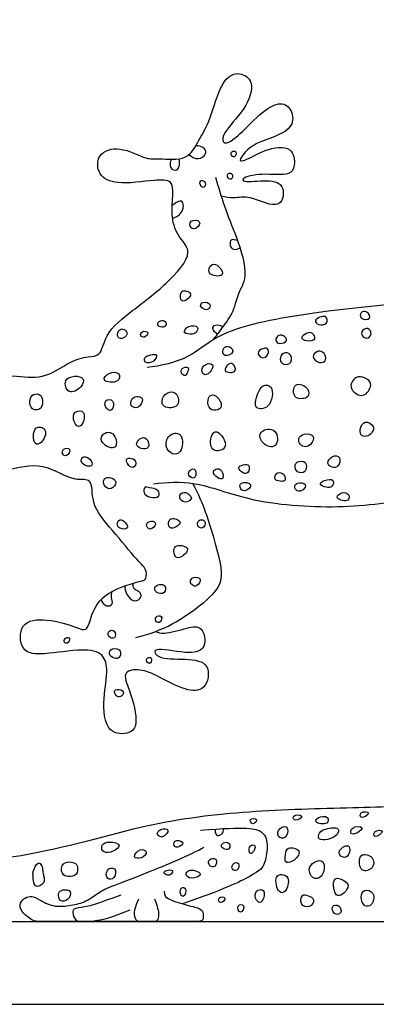
# Model space of a CAD drawing. Units: feet. Extents: x 0 to 1.38, y -1.2 to 1.22.
# Drawn here: x 0.44 to 0.66, y 0 to 0.6 of the extents above; entities that cross this region are included whole.
import ezdxf

# ---------------------------------------------------------------- set-up
doc = ezdxf.new("R2010")
doc.units = ezdxf.units.FT
doc.header["$MEASUREMENT"] = 0
for name, color, linetype, true_color in [('2D$AG-ANIMALS', 7, 'Continuous', 0x66ccff), ('2D$AG-DETAILS', 7, 'Continuous', 0x66ffff), ('2D$AG-DIAGRAM', 7, 'Continuous', 0xfecc66), ('2D$X-VPRT', 6, 'Continuous', 0xff00ff)]:
    doc.layers.add(name, color=color, linetype=linetype, true_color=true_color)

msp = doc.modelspace()

# ---------------------------------------------------------------- linework, layer by layer
at = {"layer": '2D$AG-ANIMALS'}
for points, knots in [([(0.52688, 0.2271), (0.5287, 0.22658), (0.53255, 0.22517), (0.54594, 0.22939), (0.5563, 0.23116), (0.55851, 0.21638), (0.54743, 0.21289), (0.52979, 0.21713), (0.52581, 0.21506), (0.52948, 0.21014), (0.54518, 0.21069), (0.56141, 0.20855), (0.55804, 0.19022), (0.54431, 0.19115), (0.5292, 0.19977), (0.51862, 0.20453), (0.50623, 0.20309), (0.5118, 0.19048), (0.51695, 0.17138), (0.51161, 0.16419), (0.49614, 0.16469), (0.49475, 0.18713), (0.49854, 0.20342), (0.49484, 0.21538), (0.47874, 0.21649), (0.45758, 0.21254), (0.44447, 0.21465), (0.44359, 0.23351), (0.46136, 0.23541), (0.47814, 0.23016), (0.48555, 0.22665), (0.48801, 0.23863), (0.49588, 0.25191), (0.51835, 0.25802), (0.52094, 0.25839), (0.52242, 0.26477), (0.51489, 0.27128), (0.50097, 0.28897), (0.48724, 0.30375), (0.4893, 0.32133), (0.47674, 0.31789), (0.45834, 0.33104), (0.43621, 0.32511), (0.41942, 0.32095), (0.41005, 0.32115), (0.39477, 0.31956), (0.37569, 0.31809), (0.34896, 0.31667), (0.3121, 0.31849), (0.24265, 0.32081), (0.19611, 0.32065), (0.12324, 0.29), (0.08897, 0.23034), (0.07397, 0.19719), (0.0603, 0.19403), (0.06487, 0.2077), (0.07115, 0.22221), (0.0963, 0.28244), (0.14271, 0.33042), (0.21727, 0.36087), (0.28054, 0.36337), (0.35669, 0.37233), (0.40905, 0.38517), (0.44148, 0.38272), (0.46019, 0.38111), (0.4741, 0.39152), (0.48544, 0.39495), (0.49417, 0.3947), (0.49601, 0.40934), (0.51403, 0.42349), (0.5327, 0.43742), (0.55171, 0.45802), (0.53969, 0.46807), (0.53643, 0.48113), (0.53785, 0.49314), (0.53743, 0.50232), (0.52536, 0.50238), (0.50433, 0.4988), (0.49158, 0.50444), (0.49102, 0.51882), (0.50593, 0.52345), (0.52127, 0.51432), (0.52895, 0.51571), (0.54711, 0.51324), (0.55335, 0.52698), (0.56048, 0.53706), (0.56665, 0.56357), (0.57814, 0.56873), (0.58813, 0.56182), (0.58211, 0.54448), (0.56869, 0.53233), (0.56751, 0.52542), (0.5715, 0.52378), (0.58272, 0.53412), (0.59431, 0.54619), (0.60574, 0.55049), (0.61172, 0.54211), (0.60982, 0.53116), (0.58899, 0.52558), (0.58216, 0.51998), (0.57734, 0.51347), (0.58279, 0.51416), (0.59322, 0.52112), (0.6108, 0.52392), (0.61256, 0.51094), (0.60858, 0.50414), (0.59288, 0.50684), (0.58008, 0.50386), (0.58041, 0.50066), (0.59354, 0.50235), (0.60656, 0.50088), (0.60412, 0.48215), (0.58456, 0.49334), (0.5751, 0.49068), (0.56974, 0.49184), (0.56726, 0.49227)], [0, 0, 0, 0, 0.416014, 1.071218, 1.584779, 2.149401, 2.697171, 3.445962, 3.7337, 4.077006, 4.778948, 5.427512, 6.04694, 6.629685, 7.365446, 7.977234, 8.487529, 9.066098, 9.847325, 10.314335, 10.899783, 11.671268, 12.40871, 12.956827, 13.619049, 14.449435, 15.028134, 15.664235, 16.338602, 17.09211, 17.508929, 18.04471, 18.753241, 19.56634, 19.827133, 20.21147, 20.741461, 21.579403, 22.376286, 23.002618, 23.519626, 24.325987, 25.155596, 25.874108, 26.401926, 27.071984, 27.840536, 28.725451, 29.800189, 31.243543, 32.457727, 33.963739, 35.424995, 36.449721, 36.924193, 37.467038, 38.184845, 39.560767, 41.012024, 42.543263, 43.946756, 45.476556, 46.7647, 47.73981, 48.473654, 49.183243, 49.784671, 50.239877, 50.845789, 51.668065, 52.557552, 53.39849, 53.999774, 54.635764, 55.252633, 55.717201, 56.267597, 57.090827, 57.699803, 58.27123, 58.897172, 59.612035, 60.110018, 60.808558, 61.431848, 62.070252, 62.962879, 63.520974, 64.038201, 64.744941, 65.502222, 65.902978, 66.177423, 66.835656, 67.584846, 68.138, 68.634632, 69.16024, 69.943127, 70.497467, 70.904788, 71.197805, 71.842995, 72.517778, 73.064627, 73.499295, 74.195135, 74.799146, 74.982678, 75.596152, 76.192651, 76.760839, 77.491766, 78.047235, 78.526604, 78.526604, 78.526604, 78.526604]), ([(0.56205, 0.4047), (0.56406, 0.40707), (0.56774, 0.41197), (0.57531, 0.42232), (0.57688, 0.4328), (0.58446, 0.44395), (0.5766, 0.46761), (0.56912, 0.48568), (0.56554, 0.49778), (0.56391, 0.50369)], [0, 0, 0, 0, 0.53302, 1.148815, 1.710297, 2.320193, 3.167722, 3.958896, 4.707339, 4.707339, 4.707339, 4.707339]), ([(0.94064, 0.40433), (0.93961, 0.40507), (0.93128, 0.41122), (0.92007, 0.42292), (0.90511, 0.43192), (0.86984, 0.42435), (0.83979, 0.40888), (0.83262, 0.41333), (0.81621, 0.423), (0.76519, 0.42303), (0.72604, 0.43232), (0.61282, 0.42161), (0.565, 0.40933), (0.54793, 0.393), (0.53039, 0.38885), (0.52189, 0.38796)], [17.962142, 17.962142, 17.962142, 17.962142, 18.080446, 18.938134, 19.627735, 20.680155, 21.672534, 22.119412, 22.848123, 24.061664, 25.224746, 27.080291, 28.305096, 29.112453, 29.996398, 29.996398, 29.996398, 29.996398]), ([(0.52577, 0.31718), (0.53408, 0.31809), (0.55196, 0.31925), (0.58454, 0.3056), (0.63949, 0.30128), (0.68804, 0.30835), (0.74048, 0.3182), (0.76304, 0.33645), (0.79609, 0.32448), (0.82603, 0.33959), (0.8296, 0.34057), (0.84175, 0.32719), (0.86424, 0.3117), (0.88707, 0.30225), (0.90958, 0.3115), (0.9208, 0.31372), (0.92259, 0.31402)], [0, 0, 0, 0, 0.874366, 1.901607, 3.186825, 4.442702, 5.700227, 6.591609, 7.602206, 8.567667, 8.855813, 9.551851, 10.490276, 11.33654, 12.304648, 12.489898, 12.489898, 12.489898, 12.489898]), ([(0.51514, 0.22347), (0.52281, 0.22533), (0.53779, 0.2309), (0.55419, 0.24272), (0.57011, 0.25615), (0.56439, 0.27864), (0.55682, 0.30508), (0.54975, 0.31736)], [0, 0, 0, 0, 0.849347, 1.644535, 2.385799, 3.18212, 4.320622, 4.320622, 4.320622, 4.320622]), ([(0.9017, 0.13924), (0.89561, 0.13971), (0.88113, 0.14053), (0.85737, 0.13341), (0.83753, 0.12382), (0.80458, 0.13078), (0.75271, 0.12803), (0.7018, 0.12116), (0.64704, 0.11967), (0.58359, 0.11808), (0.52037, 0.11052), (0.44314, 0.08566), (0.3351, 0.08375), (0.19004, 0.07738), (0.06989, 0.07217), (0.05746, 0.06398), (0.05867, 0.05863), (0.07559, 0.0562), (0.1077, 0.05748), (0.15108, 0.05589), (0.22532, 0.05409), (0.27667, 0.05047), (0.32071, 0.05047), (0.38449, 0.05047), (0.49956, 0.05047), (0.72573, 0.05047), (0.80275, 0.05047), (0.84639, 0.05047), (0.86078, 0.05047), (0.90076, 0.05675), (0.94806, 0.06796), (0.96761, 0.0701), (0.99209, 0.07049), (0.99948, 0.07476), (1.00251, 0.08219), (1.00135, 0.08674)], [9.206011, 9.206011, 9.206011, 9.206011, 9.830472, 10.733477, 11.532315, 12.51854, 13.781442, 15.039621, 16.329653, 17.71622, 19.105205, 20.653566, 22.45777, 24.655386, 26.520536, 27.057129, 27.366616, 28.025332, 29.03393, 30.46271, 30.46271, 32.295899, 34.129087, 35.962275, 37.795464, 39.628652, 41.46184, 43.295029, 45.128217, 46.961405, 48.794594, 50.627782, 52.46097, 54.294159, 56.127347, 56.127347, 56.127347, 56.127347]), ([(0.55454, 0.10611), (0.58286, 0.10835), (0.59413, 0.10615), (0.59569, 0.09604), (0.59375, 0.08464), (0.58972, 0.08011), (0.5684, 0.06967), (0.54342, 0.06124)], [0, 0, 0, 0, 0.648678, 1.297357, 1.946035, 2.594714, 3.186675, 3.186675, 3.186675, 3.186675])]:
    msp.add_open_spline(points, degree=3, knots=knots, dxfattribs=at)
for points in [[(0.53233, 0.06883), (0.53246, 0.06611), (0.53427, 0.06391), (0.54736, 0.06002), (0.555, 0.05847), (0.5563, 0.05549), (0.5563, 0.05047), (0.55241, 0.05047), (0.54308, 0.05047), (0.52065, 0.05047), (0.48297, 0.05047), (0.46781, 0.05047), (0.45589, 0.05047), (0.45252, 0.05047), (0.44435, 0.05665), (0.44422, 0.06209), (0.44746, 0.06507), (0.45174, 0.06611), (0.4555, 0.06417), (0.46457, 0.05911), (0.47415, 0.06002), (0.484, 0.06184), (0.49113, 0.06741), (0.49851, 0.07155), (0.51795, 0.07829), (0.54866, 0.09125), (0.55682, 0.09578)], [(0.50587, 0.06644), (0.49181, 0.06151), (0.48603, 0.0592), (0.47711, 0.05878), (0.47606, 0.05616), (0.47816, 0.05047), (0.48236, 0.05047), (0.48547, 0.05047), (0.48781, 0.05047), (0.49959, 0.05244), (0.51164, 0.05761)], [(0.51667, 0.06408), (0.51426, 0.05905), (0.5137, 0.0543), (0.51543, 0.05047), (0.51808, 0.05047), (0.52445, 0.05047), (0.5283, 0.05047), (0.52975, 0.0543), (0.52844, 0.05926), (0.52665, 0.06415)]]:
    msp.add_open_spline(points, degree=3, dxfattribs=at)
at = {"layer": '2D$AG-DETAILS'}
for points, knots in [([(0.54753, 0.51765), (0.549, 0.51626), (0.55301, 0.51402), (0.5581, 0.51764), (0.55765, 0.52176), (0.55355, 0.52319), (0.55166, 0.52309)], [0, 0, 0, 0, 0.430015, 0.824932, 1.134716, 1.550922, 1.550922, 1.550922, 1.550922]), ([(0.57596, 0.51932), (0.57552, 0.52), (0.57334, 0.51979), (0.5727, 0.51767), (0.57556, 0.51492), (0.57647, 0.51852), (0.57596, 0.51932)], [0, 0, 0, 0, 0.261504, 0.497863, 0.771137, 1.081351, 1.081351, 1.081351, 1.081351]), ([(0.53679, 0.51484), (0.53605, 0.5133), (0.53496, 0.50928), (0.54154, 0.5067), (0.54197, 0.51288), (0.54164, 0.51514)], [0, 0, 0, 0, 0.395523, 0.748324, 1.206001, 1.206001, 1.206001, 1.206001]), ([(0.57391, 0.50552), (0.57349, 0.50633), (0.57118, 0.50677), (0.57044, 0.50396), (0.57346, 0.50148), (0.57438, 0.50462), (0.57391, 0.50552)], [0, 0, 0, 0, 0.270344, 0.527144, 0.804703, 1.105216, 1.105216, 1.105216, 1.105216]), ([(0.55641, 0.5017), (0.55566, 0.50213), (0.55321, 0.50162), (0.55532, 0.49675), (0.55809, 0.49873), (0.55728, 0.50121), (0.55641, 0.5017)], [0, 0, 0, 0, 0.260496, 0.591281, 0.8423, 1.144958, 1.144958, 1.144958, 1.144958]), ([(0.53745, 0.47897), (0.53974, 0.47964), (0.54417, 0.48193), (0.5445, 0.49179), (0.53887, 0.488), (0.53721, 0.48665)], [0, 0, 0, 0, 0.466816, 0.895002, 1.336983, 1.336983, 1.336983, 1.336983]), ([(0.55376, 0.47682), (0.55296, 0.47798), (0.54744, 0.47825), (0.54804, 0.47238), (0.55249, 0.47216), (0.55449, 0.47577), (0.55376, 0.47682)], [0, 0, 0, 0, 0.390525, 0.731501, 1.05422, 1.409443, 1.409443, 1.409443, 1.409443]), ([(0.5772, 0.46514), (0.57601, 0.46575), (0.57244, 0.46674), (0.57228, 0.46209), (0.5745, 0.45931), (0.57755, 0.46019), (0.57866, 0.46094)], [0, 0, 0, 0, 0.349624, 0.668694, 0.976373, 1.326149, 1.326149, 1.326149, 1.326149]), ([(0.56578, 0.44938), (0.56437, 0.45076), (0.56108, 0.4521), (0.55739, 0.44408), (0.57023, 0.44269), (0.56731, 0.44789), (0.56578, 0.44938)], [0, 0, 0, 0, 0.371004, 0.770266, 1.25303, 1.652665, 1.652665, 1.652665, 1.652665]), ([(0.54845, 0.43262), (0.5483, 0.43415), (0.54317, 0.43585), (0.54183, 0.43158), (0.54312, 0.42648), (0.54861, 0.43088), (0.54845, 0.43262)], [0, 0, 0, 0, 0.38557, 0.720181, 1.040894, 1.47718, 1.47718, 1.47718, 1.47718]), ([(0.56019, 0.42633), (0.55966, 0.42743), (0.55585, 0.42844), (0.55376, 0.42547), (0.5567, 0.42314), (0.55936, 0.42297), (0.56064, 0.42541), (0.56019, 0.42633)], [0, 0, 0, 0, 0.360907, 0.638226, 0.943884, 1.215641, 1.515871, 1.515871, 1.515871, 1.515871]), ([(0.65755, 0.41798), (0.65677, 0.41692), (0.6517, 0.41721), (0.65182, 0.42183), (0.65635, 0.42283), (0.65827, 0.41895), (0.65755, 0.41798)], [0, 0, 0, 0, 0.38337, 0.691236, 1.018225, 1.371616, 1.371616, 1.371616, 1.371616]), ([(0.53305, 0.41599), (0.53235, 0.41669), (0.52981, 0.41715), (0.52748, 0.41378), (0.53087, 0.41202), (0.534, 0.41335), (0.53366, 0.41539), (0.53305, 0.41599)], [0, 0, 0, 0, 0.305209, 0.602659, 0.896647, 1.191636, 1.457057, 1.457057, 1.457057, 1.457057]), ([(0.56495, 0.40829), (0.56363, 0.40896), (0.56113, 0.41148), (0.56342, 0.41473), (0.56698, 0.41368), (0.56827, 0.41272)], [0, 0, 0, 0, 0.367356, 0.652935, 1.036362, 1.036362, 1.036362, 1.036362]), ([(0.63125, 0.41522), (0.63034, 0.41392), (0.62655, 0.41349), (0.62285, 0.41694), (0.63176, 0.42098), (0.63207, 0.41638), (0.63125, 0.41522)], [0, 0, 0, 0, 0.381082, 0.684841, 1.125595, 1.465534, 1.465534, 1.465534, 1.465534]), ([(0.50973, 0.4089), (0.50962, 0.41007), (0.50719, 0.41226), (0.50404, 0.41041), (0.50335, 0.4057), (0.50774, 0.40535), (0.50984, 0.40771), (0.50973, 0.4089)], [0, 0, 0, 0, 0.330784, 0.634269, 0.9675, 1.282651, 1.61895, 1.61895, 1.61895, 1.61895]), ([(0.52229, 0.40912), (0.52195, 0.40998), (0.5185, 0.41057), (0.51737, 0.40709), (0.52054, 0.40573), (0.52262, 0.40828), (0.52229, 0.40912)], [0, 0, 0, 0, 0.318052, 0.596208, 0.871588, 1.183501, 1.183501, 1.183501, 1.183501]), ([(0.55266, 0.41236), (0.552, 0.41351), (0.54674, 0.41415), (0.54301, 0.40845), (0.54968, 0.40812), (0.55182, 0.40894), (0.55316, 0.41149), (0.55266, 0.41236)], [0, 0, 0, 0, 0.409387, 0.772023, 1.149732, 1.432525, 1.739959, 1.739959, 1.739959, 1.739959]), ([(0.62413, 0.4055), (0.62356, 0.40433), (0.61917, 0.40382), (0.61471, 0.40603), (0.61932, 0.40907), (0.62301, 0.40966), (0.6246, 0.40647), (0.62413, 0.4055)], [0, 0, 0, 0, 0.393916, 0.718895, 1.067606, 1.397682, 1.725166, 1.725166, 1.725166, 1.725166]), ([(0.65856, 0.40857), (0.65843, 0.40717), (0.6558, 0.40443), (0.65224, 0.40802), (0.65309, 0.4109), (0.65672, 0.41259), (0.65868, 0.40993), (0.65856, 0.40857)], [0, 0, 0, 0, 0.346945, 0.685364, 0.965877, 1.278445, 1.614834, 1.614834, 1.614834, 1.614834]), ([(0.60695, 0.40445), (0.60653, 0.4033), (0.60255, 0.40183), (0.59995, 0.40428), (0.60109, 0.4077), (0.60532, 0.40796), (0.6073, 0.40544), (0.60695, 0.40445)], [0, 0, 0, 0, 0.372276, 0.669336, 0.959944, 1.294617, 1.613383, 1.613383, 1.613383, 1.613383]), ([(0.52761, 0.39561), (0.52718, 0.39625), (0.52399, 0.39557), (0.51998, 0.39459), (0.5204, 0.39009), (0.52628, 0.39101), (0.52808, 0.39491), (0.52761, 0.39561)], [0, 0, 0, 0, 0.321883, 0.67039, 0.960179, 1.343552, 1.698142, 1.698142, 1.698142, 1.698142]), ([(0.57442, 0.39777), (0.57412, 0.39631), (0.56832, 0.39395), (0.56732, 0.39924), (0.57074, 0.40169), (0.57468, 0.39907), (0.57442, 0.39777)], [0, 0, 0, 0, 0.41469, 0.740781, 1.063956, 1.435436, 1.435436, 1.435436, 1.435436]), ([(0.59561, 0.39608), (0.59498, 0.39466), (0.59163, 0.39249), (0.58827, 0.39822), (0.59354, 0.39968), (0.59569, 0.39995), (0.59617, 0.39733), (0.59561, 0.39608)], [0, 0, 0, 0, 0.360907, 0.713708, 1.074614, 1.309606, 1.62955, 1.62955, 1.62955, 1.62955]), ([(0.60967, 0.3913), (0.60887, 0.38993), (0.60506, 0.38939), (0.60281, 0.39189), (0.60339, 0.3964), (0.60926, 0.39806), (0.61056, 0.3928), (0.60967, 0.3913)], [0, 0, 0, 0, 0.370679, 0.668129, 1.010707, 1.373718, 1.780089, 1.780089, 1.780089, 1.780089]), ([(0.63083, 0.39272), (0.63038, 0.3914), (0.62668, 0.39007), (0.62196, 0.39435), (0.62523, 0.39801), (0.62931, 0.39829), (0.63132, 0.39416), (0.63083, 0.39272)], [0, 0, 0, 0, 0.358662, 0.74712, 1.082169, 1.409714, 1.80165, 1.80165, 1.80165, 1.80165]), ([(0.56187, 0.38969), (0.56107, 0.39088), (0.55504, 0.39004), (0.55522, 0.38367), (0.55964, 0.38305), (0.56272, 0.38842), (0.56187, 0.38969)], [0, 0, 0, 0, 0.407268, 0.783816, 1.094969, 1.529029, 1.529029, 1.529029, 1.529029]), ([(0.57565, 0.38618), (0.57525, 0.38519), (0.57252, 0.38473), (0.56834, 0.38556), (0.57108, 0.39028), (0.57469, 0.39098), (0.5761, 0.38727), (0.57565, 0.38618)], [0, 0, 0, 0, 0.321341, 0.630953, 0.982288, 1.281664, 1.6362, 1.6362, 1.6362, 1.6362]), ([(0.50459, 0.38406), (0.50349, 0.38537), (0.49864, 0.38539), (0.49305, 0.37939), (0.50525, 0.37797), (0.50554, 0.38293), (0.50459, 0.38406)], [0, 0, 0, 0, 0.420256, 0.805003, 1.297397, 1.661268, 1.661268, 1.661268, 1.661268]), ([(0.54681, 0.3879), (0.54617, 0.38843), (0.54247, 0.38798), (0.5425, 0.38387), (0.54573, 0.3824), (0.5467, 0.38548), (0.54734, 0.38746), (0.54681, 0.3879)], [0, 0, 0, 0, 0.326653, 0.637807, 0.910779, 1.201497, 1.46995, 1.46995, 1.46995, 1.46995]), ([(0.48276, 0.38115), (0.48199, 0.38237), (0.47759, 0.38312), (0.47068, 0.38101), (0.47336, 0.3708), (0.48225, 0.37541), (0.48352, 0.37994), (0.48276, 0.38115)], [0, 0, 0, 0, 0.398997, 0.828995, 1.281237, 1.762689, 2.159769, 2.159769, 2.159769, 2.159769]), ([(0.61979, 0.3749), (0.61831, 0.377), (0.61091, 0.38009), (0.61088, 0.3688), (0.61665, 0.36891), (0.62049, 0.36954), (0.62096, 0.37324), (0.61979, 0.3749)], [0, 0, 0, 0, 0.477347, 0.9397, 1.315954, 1.640575, 2.018791, 2.018791, 2.018791, 2.018791]), ([(0.65371, 0.37112), (0.65111, 0.37051), (0.64526, 0.37414), (0.64671, 0.37982), (0.65053, 0.38319), (0.65662, 0.38114), (0.65955, 0.37721), (0.65624, 0.37173), (0.65371, 0.37112)], [0, 0, 0, 0, 0.488661, 0.875311, 1.244332, 1.663003, 2.020219, 2.498745, 2.498745, 2.498745, 2.498745]), ([(0.45703, 0.37082), (0.4559, 0.37215), (0.45208, 0.37211), (0.44992, 0.36803), (0.45099, 0.36184), (0.45873, 0.36175), (0.45852, 0.36909), (0.45703, 0.37082)], [0, 0, 0, 0, 0.367538, 0.723118, 1.12358, 1.516291, 1.996622, 1.996622, 1.996622, 1.996622]), ([(0.53978, 0.37168), (0.53866, 0.37304), (0.53524, 0.37377), (0.53041, 0.36945), (0.53131, 0.3627), (0.54248, 0.36341), (0.54114, 0.37002), (0.53978, 0.37168)], [0, 0, 0, 0, 0.368908, 0.786086, 1.175403, 1.66196, 2.111135, 2.111135, 2.111135, 2.111135]), ([(0.5975, 0.37576), (0.59643, 0.37737), (0.59181, 0.37767), (0.58901, 0.37144), (0.5865, 0.36208), (0.59769, 0.36264), (0.59915, 0.37327), (0.5975, 0.37576)], [0, 0, 0, 0, 0.382855, 0.835634, 1.311725, 1.770717, 2.35937, 2.35937, 2.35937, 2.35937]), ([(0.50082, 0.36752), (0.49987, 0.36873), (0.49538, 0.36858), (0.49654, 0.36273), (0.50096, 0.3606), (0.50193, 0.36611), (0.50082, 0.36752)], [0, 0, 0, 0, 0.352148, 0.724007, 1.035677, 1.443924, 1.443924, 1.443924, 1.443924]), ([(0.51884, 0.36911), (0.51833, 0.37006), (0.51541, 0.37077), (0.51224, 0.36896), (0.51152, 0.36452), (0.51516, 0.36287), (0.51829, 0.36479), (0.51939, 0.36809), (0.51884, 0.36911)], [0, 0, 0, 0, 0.323175, 0.646577, 0.980841, 1.287568, 1.61097, 1.960882, 1.960882, 1.960882, 1.960882]), ([(0.56513, 0.36951), (0.56371, 0.371), (0.55951, 0.37264), (0.55829, 0.36443), (0.56228, 0.36103), (0.56837, 0.36305), (0.56671, 0.36784), (0.56513, 0.36951)], [0, 0, 0, 0, 0.384006, 0.815446, 1.187523, 1.561327, 1.990972, 1.990972, 1.990972, 1.990972]), ([(0.48319, 0.3604), (0.48222, 0.36205), (0.47665, 0.36183), (0.47663, 0.35461), (0.48176, 0.34947), (0.48446, 0.35825), (0.48319, 0.3604)], [0, 0, 0, 0, 0.391741, 0.822355, 1.18569, 1.694922, 1.694922, 1.694922, 1.694922]), ([(0.65979, 0.35205), (0.65908, 0.35351), (0.65436, 0.35663), (0.65135, 0.35016), (0.6523, 0.34601), (0.65683, 0.34573), (0.65945, 0.3487), (0.66034, 0.35092), (0.65979, 0.35205)], [0, 0, 0, 0, 0.408246, 0.818031, 1.152248, 1.482748, 1.823556, 2.137771, 2.137771, 2.137771, 2.137771]), ([(0.45966, 0.34984), (0.4587, 0.35164), (0.45198, 0.35335), (0.4524, 0.34025), (0.45799, 0.34171), (0.46079, 0.34771), (0.45966, 0.34984)], [0, 0, 0, 0, 0.413897, 0.938409, 1.26757, 1.757099, 1.757099, 1.757099, 1.757099]), ([(0.50096, 0.34753), (0.49914, 0.3491), (0.49393, 0.3481), (0.49325, 0.34117), (0.50495, 0.3364), (0.50309, 0.3457), (0.50096, 0.34753)], [0, 0, 0, 0, 0.425415, 0.823337, 1.312866, 1.80994, 1.80994, 1.80994, 1.80994]), ([(0.54245, 0.34652), (0.54106, 0.34831), (0.53519, 0.34834), (0.53225, 0.33973), (0.53716, 0.33449), (0.54345, 0.33565), (0.54421, 0.34427), (0.54245, 0.34652)], [0, 0, 0, 0, 0.431663, 0.910207, 1.33774, 1.720109, 2.263272, 2.263272, 2.263272, 2.263272]), ([(0.56937, 0.34286), (0.56854, 0.34534), (0.56459, 0.35043), (0.56052, 0.34679), (0.56003, 0.33633), (0.56944, 0.33742), (0.57001, 0.34093), (0.56937, 0.34286)], [0, 0, 0, 0, 0.485823, 0.824452, 1.327478, 1.767062, 2.144771, 2.144771, 2.144771, 2.144771]), ([(0.59969, 0.34916), (0.59752, 0.35115), (0.58945, 0.34986), (0.5914, 0.34107), (0.60197, 0.33758), (0.60195, 0.3471), (0.59969, 0.34916)], [0, 0, 0, 0, 0.497074, 0.942861, 1.422849, 1.938542, 1.938542, 1.938542, 1.938542]), ([(0.52143, 0.34458), (0.52031, 0.34556), (0.51717, 0.34514), (0.51452, 0.34072), (0.51807, 0.33824), (0.5241, 0.33811), (0.52275, 0.34343), (0.52143, 0.34458)], [0, 0, 0, 0, 0.345033, 0.696428, 1.026076, 1.392669, 1.797546, 1.797546, 1.797546, 1.797546]), ([(0.62321, 0.34595), (0.62249, 0.34732), (0.61748, 0.34814), (0.61368, 0.34506), (0.61505, 0.34061), (0.61862, 0.33928), (0.62199, 0.3408), (0.62389, 0.34467), (0.62321, 0.34595)], [0, 0, 0, 0, 0.412478, 0.772149, 1.112167, 1.429843, 1.759475, 2.144701, 2.144701, 2.144701, 2.144701]), ([(0.47468, 0.33805), (0.47417, 0.339), (0.47033, 0.33899), (0.46983, 0.33503), (0.47309, 0.33314), (0.47523, 0.33701), (0.47468, 0.33805)], [0, 0, 0, 0, 0.329305, 0.63336, 0.912449, 1.270433, 1.270433, 1.270433, 1.270433]), ([(0.48706, 0.33205), (0.48601, 0.33322), (0.48321, 0.33457), (0.48052, 0.33044), (0.48528, 0.3274), (0.48925, 0.32803), (0.48808, 0.33093), (0.48706, 0.33205)], [0, 0, 0, 0, 0.349255, 0.658449, 1.039515, 1.334882, 1.671168, 1.671168, 1.671168, 1.671168]), ([(0.51474, 0.33114), (0.51415, 0.33216), (0.51154, 0.33297), (0.50816, 0.33222), (0.51129, 0.32658), (0.5149, 0.3273), (0.51531, 0.33016), (0.51474, 0.33114)], [0, 0, 0, 0, 0.334321, 0.59886, 0.984697, 1.27268, 1.591324, 1.591324, 1.591324, 1.591324]), ([(0.61824, 0.33004), (0.61717, 0.33121), (0.61333, 0.33096), (0.61164, 0.32806), (0.61312, 0.32376), (0.61921, 0.32333), (0.61941, 0.32875), (0.61824, 0.33004)], [0, 0, 0, 0, 0.370679, 0.668129, 1.010707, 1.373718, 1.780089, 1.780089, 1.780089, 1.780089]), ([(0.63924, 0.33297), (0.63853, 0.33417), (0.63463, 0.33471), (0.63088, 0.32956), (0.63484, 0.32665), (0.63889, 0.32721), (0.64001, 0.33166), (0.63924, 0.33297)], [0, 0, 0, 0, 0.358662, 0.74712, 1.082169, 1.409714, 1.80165, 1.80165, 1.80165, 1.80165]), ([(0.55071, 0.32609), (0.54968, 0.32669), (0.54608, 0.32435), (0.54835, 0.32046), (0.55211, 0.32039), (0.55187, 0.32542), (0.55071, 0.32609)], [0, 0, 0, 0, 0.342959, 0.669051, 0.94613, 1.329775, 1.329775, 1.329775, 1.329775]), ([(0.56736, 0.32493), (0.56664, 0.32599), (0.56477, 0.32684), (0.56114, 0.32461), (0.5644, 0.32044), (0.56926, 0.31952), (0.56823, 0.32365), (0.56736, 0.32493)], [0, 0, 0, 0, 0.303759, 0.601887, 0.96665, 1.285494, 1.652244, 1.652244, 1.652244, 1.652244]), ([(0.58389, 0.3281), (0.58329, 0.32898), (0.58053, 0.32887), (0.57661, 0.3272), (0.58025, 0.32315), (0.58392, 0.32319), (0.58454, 0.32712), (0.58389, 0.3281)], [0, 0, 0, 0, 0.321341, 0.630953, 0.982288, 1.281664, 1.6362, 1.6362, 1.6362, 1.6362]), ([(0.60544, 0.32248), (0.60454, 0.32374), (0.60082, 0.32518), (0.5987, 0.31889), (0.60416, 0.31854), (0.60632, 0.31871), (0.60625, 0.32137), (0.60544, 0.32248)], [0, 0, 0, 0, 0.360907, 0.713708, 1.074614, 1.309606, 1.62955, 1.62955, 1.62955, 1.62955]), ([(0.50281, 0.31812), (0.50271, 0.31944), (0.49999, 0.32125), (0.4952, 0.32094), (0.49527, 0.31558), (0.50014, 0.31283), (0.50293, 0.31666), (0.50281, 0.31812)], [0, 0, 0, 0, 0.346945, 0.691245, 1.042586, 1.405156, 1.789903, 1.789903, 1.789903, 1.789903]), ([(0.58505, 0.3165), (0.58446, 0.31786), (0.57829, 0.31899), (0.5784, 0.3136), (0.58225, 0.3119), (0.58557, 0.31528), (0.58505, 0.3165)], [0, 0, 0, 0, 0.41469, 0.740781, 1.063956, 1.435436, 1.435436, 1.435436, 1.435436]), ([(0.61825, 0.3166), (0.61761, 0.31765), (0.61342, 0.31827), (0.61137, 0.31534), (0.61319, 0.31223), (0.61738, 0.31283), (0.6188, 0.31571), (0.61825, 0.3166)], [0, 0, 0, 0, 0.372276, 0.669336, 0.959944, 1.294617, 1.613383, 1.613383, 1.613383, 1.613383]), ([(0.63529, 0.31909), (0.63449, 0.32012), (0.63009, 0.31973), (0.62617, 0.31664), (0.63132, 0.31461), (0.63505, 0.31479), (0.63595, 0.31823), (0.63529, 0.31909)], [0, 0, 0, 0, 0.393916, 0.718895, 1.067606, 1.397682, 1.725166, 1.725166, 1.725166, 1.725166]), ([(0.52884, 0.30968), (0.52796, 0.30861), (0.52373, 0.30842), (0.51926, 0.31101), (0.52034, 0.31599), (0.52341, 0.31438), (0.52926, 0.31411), (0.52956, 0.31057), (0.52884, 0.30968)], [0, 0, 0, 0, 0.387457, 0.768664, 1.09063, 1.375964, 1.783463, 2.104019, 2.104019, 2.104019, 2.104019]), ([(0.54781, 0.31028), (0.54709, 0.31101), (0.54554, 0.31256), (0.54093, 0.31073), (0.54261, 0.30633), (0.54619, 0.30557), (0.54979, 0.30821), (0.54843, 0.30964), (0.54781, 0.31028)], [0, 0, 0, 0, 0.301545, 0.635121, 0.961874, 1.281583, 1.605287, 1.867787, 1.867787, 1.867787, 1.867787]), ([(0.64425, 0.31103), (0.64309, 0.31211), (0.63929, 0.31177), (0.63637, 0.30763), (0.64592, 0.30549), (0.64529, 0.31006), (0.64425, 0.31103)], [0, 0, 0, 0, 0.381082, 0.684841, 1.125595, 1.465534, 1.465534, 1.465534, 1.465534]), ([(0.50855, 0.29364), (0.50755, 0.29471), (0.50522, 0.29599), (0.50305, 0.29253), (0.50498, 0.28934), (0.51118, 0.28943), (0.50955, 0.29256), (0.50855, 0.29364)], [0, 0, 0, 0, 0.326092, 0.625317, 0.936987, 1.298323, 1.628823, 1.628823, 1.628823, 1.628823]), ([(0.52697, 0.2926), (0.52697, 0.29366), (0.52442, 0.29521), (0.52052, 0.29249), (0.52356, 0.28798), (0.52696, 0.2913), (0.52697, 0.2926)], [0, 0, 0, 0, 0.303637, 0.634891, 0.952567, 1.3212, 1.3212, 1.3212, 1.3212]), ([(0.54202, 0.29346), (0.54195, 0.29464), (0.5382, 0.29667), (0.53461, 0.29518), (0.53502, 0.28986), (0.53854, 0.28993), (0.54208, 0.29225), (0.54202, 0.29346)], [0, 0, 0, 0, 0.368806, 0.685337, 1.034229, 1.331679, 1.709625, 1.709625, 1.709625, 1.709625]), ([(0.55734, 0.29361), (0.55708, 0.29457), (0.5551, 0.29599), (0.5519, 0.29355), (0.55348, 0.28998), (0.55661, 0.2901), (0.55762, 0.29258), (0.55734, 0.29361)], [0, 0, 0, 0, 0.289349, 0.594737, 0.898588, 1.170345, 1.482258, 1.482258, 1.482258, 1.482258]), ([(0.54647, 0.27763), (0.5457, 0.27938), (0.53706, 0.28114), (0.53856, 0.27167), (0.54276, 0.27191), (0.54719, 0.276), (0.54647, 0.27763)], [0, 0, 0, 0, 0.469688, 0.898783, 1.221503, 1.659998, 1.659998, 1.659998, 1.659998]), ([(0.55424, 0.25894), (0.55379, 0.26012), (0.54971, 0.26091), (0.54765, 0.25727), (0.54963, 0.25507), (0.5524, 0.25425), (0.55471, 0.25774), (0.55424, 0.25894)], [0, 0, 0, 0, 0.357372, 0.673012, 0.948392, 1.222787, 1.587655, 1.587655, 1.587655, 1.587655]), ([(0.50825, 0.25485), (0.5083, 0.25324), (0.50892, 0.25015), (0.51359, 0.24435), (0.51931, 0.24773), (0.51731, 0.25175), (0.51374, 0.25244), (0.5133, 0.25532), (0.51337, 0.25654)], [0, 0, 0, 0, 0.384072, 0.823295, 1.19851, 1.517355, 1.833481, 2.167165, 2.167165, 2.167165, 2.167165]), ([(0.53275, 0.25493), (0.5321, 0.25582), (0.52956, 0.25593), (0.52586, 0.25465), (0.52726, 0.25005), (0.53336, 0.24984), (0.53346, 0.25395), (0.53275, 0.25493)], [0, 0, 0, 0, 0.314987, 0.629974, 0.953678, 1.325805, 1.67379, 1.67379, 1.67379, 1.67379]), ([(0.49382, 0.24652), (0.49443, 0.24494), (0.49675, 0.24179), (0.50174, 0.24354), (0.49989, 0.24807), (0.50037, 0.25031), (0.50051, 0.25148)], [0, 0, 0, 0, 0.393271, 0.72177, 1.070662, 1.399308, 1.399308, 1.399308, 1.399308]), ([(0.5306, 0.23637), (0.52994, 0.23708), (0.52648, 0.23638), (0.52718, 0.23265), (0.5303, 0.23226), (0.53128, 0.23564), (0.5306, 0.23637)], [0, 0, 0, 0, 0.31434, 0.602485, 0.863587, 1.187522, 1.187522, 1.187522, 1.187522]), ([(0.50188, 0.2273), (0.5011, 0.22815), (0.49828, 0.22799), (0.49764, 0.22361), (0.503, 0.22199), (0.50279, 0.22631), (0.50188, 0.2273)], [0, 0, 0, 0, 0.300795, 0.614713, 0.940804, 1.290416, 1.290416, 1.290416, 1.290416]), ([(0.47426, 0.22325), (0.47376, 0.22379), (0.47145, 0.22327), (0.47103, 0.21991), (0.47433, 0.21966), (0.47482, 0.22265), (0.47426, 0.22325)], [0, 0, 0, 0, 0.26542, 0.541167, 0.795516, 1.095651, 1.095651, 1.095651, 1.095651]), ([(0.5048, 0.21603), (0.50355, 0.21712), (0.49879, 0.21682), (0.49875, 0.2121), (0.50293, 0.21008), (0.50593, 0.21142), (0.50594, 0.21505), (0.5048, 0.21603)], [0, 0, 0, 0, 0.392908, 0.711753, 1.063147, 1.349493, 1.707201, 1.707201, 1.707201, 1.707201]), ([(0.52468, 0.21031), (0.52447, 0.21112), (0.5227, 0.21191), (0.52084, 0.20965), (0.52361, 0.20644), (0.52492, 0.20937), (0.52468, 0.21031)], [0, 0, 0, 0, 0.252938, 0.509132, 0.791925, 1.0883, 1.0883, 1.0883, 1.0883]), ([(0.50693, 0.19102), (0.50598, 0.1919), (0.50211, 0.1923), (0.50195, 0.18932), (0.504, 0.18669), (0.50754, 0.1881), (0.50766, 0.19034), (0.50693, 0.19102)], [0, 0, 0, 0, 0.358876, 0.61338, 0.908369, 1.21222, 1.489779, 1.489779, 1.489779, 1.489779]), ([(0.61615, 0.11465), (0.61571, 0.11562), (0.60959, 0.11562), (0.6124, 0.11049), (0.61655, 0.11372), (0.61615, 0.11465)], [0, 0, 0, 0, 0.383644, 0.674356, 1.035643, 1.035643, 1.035643, 1.035643]), ([(0.63178, 0.11381), (0.63062, 0.11489), (0.62601, 0.11432), (0.62334, 0.11043), (0.63263, 0.10886), (0.63269, 0.11296), (0.63178, 0.11381)], [0, 0, 0, 0, 0.411899, 0.699972, 1.146727, 1.467372, 1.467372, 1.467372, 1.467372]), ([(0.65697, 0.11653), (0.65682, 0.11752), (0.65147, 0.11783), (0.65177, 0.11204), (0.65714, 0.11548), (0.65697, 0.11653)], [0, 0, 0, 0, 0.366594, 0.655094, 1.047028, 1.047028, 1.047028, 1.047028]), ([(0.58865, 0.11255), (0.5882, 0.11346), (0.58353, 0.1135), (0.58628, 0.10836), (0.58908, 0.11166), (0.58865, 0.11255)], [0, 0, 0, 0, 0.3297905, 0.625277, 0.9446725, 0.9446725, 0.9446725, 0.9446725]), ([(0.6067, 0.10814), (0.60543, 0.10889), (0.6008, 0.10636), (0.60202, 0.1003), (0.60823, 0.10182), (0.608, 0.10737), (0.6067, 0.10814)], [0, 0, 0, 0, 0.396691, 0.761454, 1.126952, 1.53121, 1.53121, 1.53121, 1.53121]), ([(0.63829, 0.10688), (0.63719, 0.10799), (0.63078, 0.10734), (0.62688, 0.10505), (0.62578, 0.0998), (0.63263, 0.10015), (0.6381, 0.10253), (0.63907, 0.10609), (0.63829, 0.10688)], [0, 0, 0, 0, 0.462978, 0.847929, 1.173503, 1.578032, 2.01592, 2.342673, 2.342673, 2.342673, 2.342673]), ([(0.65298, 0.10761), (0.65244, 0.10853), (0.6465, 0.10858), (0.64547, 0.10315), (0.65026, 0.10392), (0.65346, 0.10681), (0.65298, 0.10761)], [0, 0, 0, 0, 0.411899, 0.734695, 1.074634, 1.433952, 1.433952, 1.433952, 1.433952]), ([(0.53464, 0.10611), (0.53426, 0.10716), (0.52995, 0.10713), (0.52695, 0.1037), (0.53165, 0.10052), (0.53505, 0.10497), (0.53464, 0.10611)], [0, 0, 0, 0, 0.361748, 0.688402, 1.02199, 1.418571, 1.418571, 1.418571, 1.418571]), ([(0.56345, 0.10676), (0.56331, 0.10555), (0.56356, 0.10234), (0.56784, 0.10321), (0.56852, 0.10583), (0.56853, 0.10705)], [0, 0, 0, 0, 0.3326515, 0.6334469, 0.9672167, 0.9672167, 0.9672167, 0.9672167]), ([(0.66521, 0.10547), (0.66503, 0.10643), (0.65985, 0.10612), (0.65998, 0.10014), (0.66542, 0.1044), (0.66521, 0.10547)], [0, 0, 0, 0, 0.36301, 0.656897, 1.062389, 1.062389, 1.062389, 1.062389]), ([(0.50484, 0.09678), (0.50463, 0.09809), (0.49881, 0.09952), (0.4939, 0.09778), (0.49421, 0.09268), (0.49975, 0.09179), (0.50506, 0.09543), (0.50484, 0.09678)], [0, 0, 0, 0, 0.429998, 0.815835, 1.142824, 1.532605, 1.97617, 1.97617, 1.97617, 1.97617]), ([(0.54345, 0.09886), (0.54271, 0.09978), (0.53782, 0.1007), (0.5382, 0.09494), (0.54296, 0.09618), (0.54398, 0.09819), (0.54345, 0.09886)], [0, 0, 0, 0, 0.372992, 0.687206, 1.027224, 1.294049, 1.294049, 1.294049, 1.294049]), ([(0.57204, 0.09776), (0.57149, 0.09856), (0.56925, 0.09918), (0.56619, 0.0966), (0.56921, 0.09401), (0.5726, 0.09448), (0.57258, 0.09698), (0.57204, 0.09776)], [0, 0, 0, 0, 0.294989, 0.59205, 0.892845, 1.183869, 1.472262, 1.472262, 1.472262, 1.472262]), ([(0.58768, 0.0965), (0.58723, 0.09734), (0.584, 0.09742), (0.58379, 0.09211), (0.58651, 0.09148), (0.58826, 0.09541), (0.58768, 0.0965)], [0, 0, 0, 0, 0.2885, 0.643151, 0.871348, 1.245053, 1.245053, 1.245053, 1.245053]), ([(0.6448, 0.09638), (0.64354, 0.09732), (0.63821, 0.09438), (0.63956, 0.08968), (0.64519, 0.08878), (0.6461, 0.09542), (0.6448, 0.09638)], [0, 0, 0, 0, 0.419588, 0.756625, 1.105276, 1.537161, 1.537161, 1.537161, 1.537161]), ([(0.52142, 0.09277), (0.52118, 0.09385), (0.51741, 0.09542), (0.51231, 0.08911), (0.51873, 0.08841), (0.52169, 0.09157), (0.52142, 0.09277)], [0, 0, 0, 0, 0.342665, 0.749297, 1.101445, 1.479155, 1.479155, 1.479155, 1.479155]), ([(0.61447, 0.09324), (0.61368, 0.09502), (0.60686, 0.09657), (0.60655, 0.0912), (0.60533, 0.08607), (0.61097, 0.08625), (0.61529, 0.09136), (0.61447, 0.09324)], [0, 0, 0, 0, 0.447642, 0.812563, 1.170271, 1.523711, 1.994677, 1.994677, 1.994677, 1.994677]), ([(0.65918, 0.08925), (0.65817, 0.09061), (0.65502, 0.09166), (0.65082, 0.09052), (0.65152, 0.07947), (0.66085, 0.08262), (0.6603, 0.08773), (0.65918, 0.08925)], [0, 0, 0, 0, 0.376373, 0.699548, 1.189251, 1.627017, 2.046501, 2.046501, 2.046501, 2.046501]), ([(0.45755, 0.08447), (0.45708, 0.08542), (0.45509, 0.08767), (0.45208, 0.08041), (0.45246, 0.07885), (0.45243, 0.06997), (0.46007, 0.07358), (0.45876, 0.07829), (0.4583, 0.08119), (0.45808, 0.0834), (0.45755, 0.08447)], [0, 0, 0, 0, 0.281042, 0.707916, 0.982032, 1.424069, 1.819331, 2.180418, 2.484056, 2.8027, 2.8027, 2.8027, 2.8027]), ([(0.47737, 0.08616), (0.4756, 0.08692), (0.46945, 0.08725), (0.46937, 0.07904), (0.47377, 0.07743), (0.47952, 0.07845), (0.47983, 0.08378), (0.47863, 0.08561), (0.47737, 0.08616)], [0, 0, 0, 0, 0.445076, 0.867934, 1.222118, 1.612556, 1.976508, 2.294548, 2.294548, 2.294548, 2.294548]), ([(0.56375, 0.08842), (0.56285, 0.08934), (0.5587, 0.08858), (0.55972, 0.08388), (0.56391, 0.08305), (0.56469, 0.08746), (0.56375, 0.08842)], [0, 0, 0, 0, 0.345593, 0.671684, 0.971819, 1.33531, 1.33531, 1.33531, 1.33531]), ([(0.57771, 0.08569), (0.57715, 0.08653), (0.57412, 0.0865), (0.573, 0.08197), (0.57728, 0.08075), (0.57835, 0.08471), (0.57771, 0.08569)], [0, 0, 0, 0, 0.299375, 0.624205, 0.916364, 1.266514, 1.266514, 1.266514, 1.266514]), ([(0.62916, 0.08683), (0.62809, 0.08812), (0.62357, 0.08702), (0.6198, 0.08277), (0.62233, 0.07619), (0.62951, 0.07647), (0.63059, 0.08513), (0.62916, 0.08683)], [0, 0, 0, 0, 0.392019, 0.794367, 1.207323, 1.60124, 2.121435, 2.121435, 2.121435, 2.121435]), ([(0.50199, 0.08253), (0.50093, 0.08349), (0.49642, 0.08247), (0.49701, 0.07557), (0.50276, 0.07626), (0.50315, 0.08147), (0.50199, 0.08253)], [0, 0, 0, 0, 0.364999, 0.752657, 1.092674, 1.495304, 1.495304, 1.495304, 1.495304]), ([(0.53751, 0.08107), (0.53734, 0.08175), (0.53471, 0.08224), (0.53125, 0.08045), (0.53393, 0.07863), (0.53594, 0.07838), (0.53768, 0.08041), (0.53751, 0.08107)], [0, 0, 0, 0, 0.293483, 0.591611, 0.847805, 1.100743, 1.388064, 1.388064, 1.388064, 1.388064]), ([(0.5543, 0.07918), (0.55446, 0.0801), (0.55126, 0.08183), (0.54725, 0.08201), (0.54472, 0.07902), (0.54872, 0.07566), (0.55411, 0.07802), (0.5543, 0.07918)], [0, 0, 0, 0, 0.330784, 0.688492, 0.975813, 1.324524, 1.746039, 1.746039, 1.746039, 1.746039]), ([(0.60775, 0.07676), (0.60713, 0.07836), (0.60412, 0.07958), (0.59935, 0.07811), (0.60152, 0.0674), (0.60708, 0.06798), (0.60859, 0.07458), (0.60775, 0.07676)], [0, 0, 0, 0, 0.36365, 0.69995, 1.217526, 1.542729, 2.038021, 2.038021, 2.038021, 2.038021]), ([(0.64448, 0.07235), (0.64435, 0.07371), (0.64169, 0.07598), (0.63577, 0.07793), (0.63516, 0.07043), (0.63788, 0.06499), (0.64237, 0.06771), (0.64462, 0.07092), (0.64448, 0.07235)], [0, 0, 0, 0, 0.371679, 0.749198, 1.175778, 1.565614, 1.920609, 2.311989, 2.311989, 2.311989, 2.311989]), ([(0.47504, 0.06854), (0.47438, 0.06971), (0.47036, 0.07025), (0.46711, 0.06792), (0.46855, 0.06208), (0.47391, 0.06309), (0.47572, 0.06731), (0.47504, 0.06854)], [0, 0, 0, 0, 0.372691, 0.699344, 1.068365, 1.426008, 1.814799, 1.814799, 1.814799, 1.814799]), ([(0.54528, 0.07005), (0.54487, 0.07104), (0.54235, 0.072), (0.54176, 0.06682), (0.54467, 0.06471), (0.54583, 0.06873), (0.54528, 0.07005)], [0, 0, 0, 0, 0.270344, 0.621147, 0.875651, 1.238822, 1.238822, 1.238822, 1.238822]), ([(0.59337, 0.06773), (0.59318, 0.06909), (0.59137, 0.07072), (0.58733, 0.06836), (0.58803, 0.06337), (0.59183, 0.06067), (0.59364, 0.06583), (0.59337, 0.06773)], [0, 0, 0, 0, 0.304577, 0.635008, 1.006687, 1.306917, 1.732605, 1.732605, 1.732605, 1.732605]), ([(0.62349, 0.06364), (0.62322, 0.06492), (0.62017, 0.06626), (0.61602, 0.06742), (0.61473, 0.06048), (0.62129, 0.05809), (0.62379, 0.06226), (0.62349, 0.06364)], [0, 0, 0, 0, 0.357708, 0.682687, 1.072003, 1.468078, 1.85303, 1.85303, 1.85303, 1.85303]), ([(0.6596, 0.06752), (0.65859, 0.06924), (0.65398, 0.07065), (0.65183, 0.06542), (0.65401, 0.05901), (0.65963, 0.05995), (0.66074, 0.06558), (0.6596, 0.06752)], [0, 0, 0, 0, 0.401243, 0.771871, 1.191909, 1.53898, 1.993669, 1.993669, 1.993669, 1.993669]), ([(0.56934, 0.06469), (0.569, 0.06561), (0.56456, 0.0657), (0.56632, 0.06013), (0.5697, 0.06372), (0.56934, 0.06469)], [0, 0, 0, 0, 0.3249044, 0.6198939, 0.9595723, 0.9595723, 0.9595723, 0.9595723]), ([(0.58078, 0.06007), (0.58022, 0.06111), (0.57592, 0.06087), (0.57878, 0.05344), (0.58143, 0.05886), (0.58078, 0.06007)], [0, 0, 0, 0, 0.315232, 0.665143, 1.031893, 1.031893, 1.031893, 1.031893]), ([(0.63882, 0.05986), (0.63762, 0.06073), (0.63387, 0.0604), (0.63554, 0.05432), (0.64125, 0.05481), (0.64012, 0.05892), (0.63882, 0.05986)], [0, 0, 0, 0, 0.335218, 0.699505, 1.034723, 1.39901, 1.39901, 1.39901, 1.39901])]:
    msp.add_open_spline(points, degree=3, knots=knots, dxfattribs=at)
at = {"layer": '2D$AG-DIAGRAM'}
msp.add_lwpolyline([(0.2026, 0.05047), (0.94115, 0.05047)], dxfattribs=at)
at = {"layer": '2D$X-VPRT'}
msp.add_lwpolyline([(0, 0), (1.05608, 0), (1.05608, 0.61212), (0, 0.61212)], close=True, dxfattribs=at)

doc.saveas('drawing.dxf')
